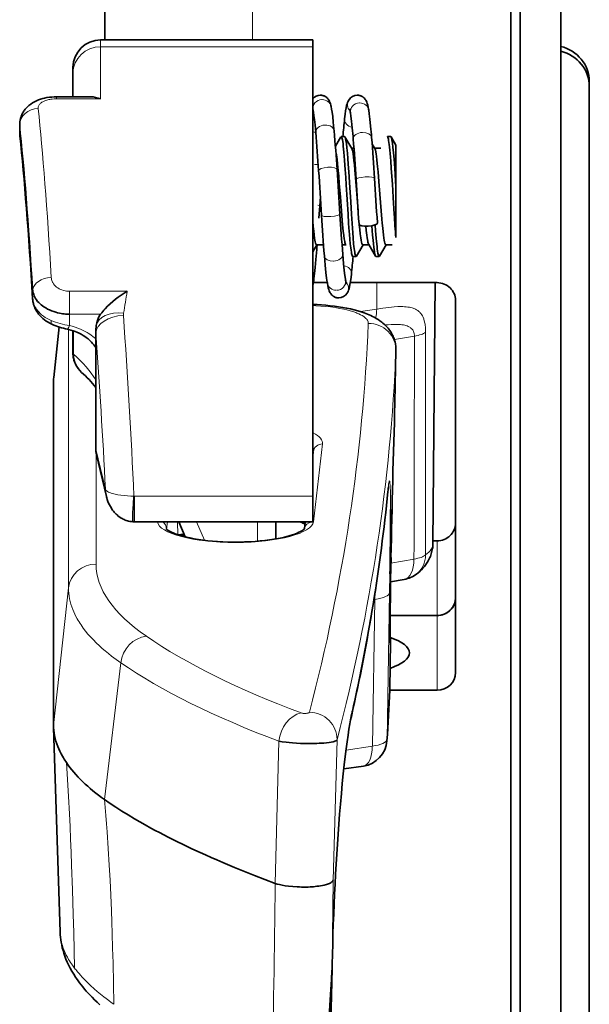
# Model space of a CAD drawing. Extents: x -155 to 2622, y -593 to 869.
# Drawn here: x 88 to 118, y 396 to 450 of the extents above; entities that cross this region are included whole.
import ezdxf

# ---------------------------------------------------------------- set-up
doc = ezdxf.new("R2010")
doc.units = 0

msp = doc.modelspace()

# ---------------------------------------------------------------- linework, layer by layer
at = {"color": 7, "lineweight": 35}
for p, q in [((92.234, 448.8), (92.234, 473.502)), ((114.234, 473.704), (114.234, 391.092)), ((114.734, 393.904), (114.734, 472.436)), ((116.934, 394.155), (116.934, 472.436)), ((116.934, 472.299), (116.934, 394.154)), ((103.503, 448.429), (103.503, 424.049)), ((118.484, 446.27), (118.484, 392.928)), ((111.234, 414.48), (111.234, 434.667))]:
    msp.add_line(p, q, dxfattribs=at)
at = {"color": 7, "lineweight": 13}
msp.add_line((100.234, 471.297), (100.234, 448.8), dxfattribs=at)
at = {"color": 7, "lineweight": 13, "ltscale": 0.009285}
msp.add_line((92.003, 448.429), (92.003, 448.8), dxfattribs=at)
at = {"color": 7, "lineweight": 35, "ltscale": 0.2875}
msp.add_line((103.503, 448.8), (92.003, 448.8), dxfattribs=at)
at = {"color": 7, "lineweight": 35, "ltscale": 0.009285}
msp.add_line((103.503, 448.8), (103.503, 448.429), dxfattribs=at)
at = {"color": 7, "lineweight": 13, "ltscale": 0.2875}
msp.add_line((103.503, 448.429), (92.003, 448.429), dxfattribs=at)
at = {"color": 7, "lineweight": 13, "ltscale": 0.070694}
msp.add_line((92.003, 445.601), (92.003, 448.429), dxfattribs=at)
at = {"color": 7, "lineweight": 35, "ltscale": 0.007646}
msp.add_line((90.503, 447.3), (90.503, 446.995), dxfattribs=at)
at = {"color": 7, "lineweight": 35, "ltscale": 0.030383}
msp.add_line((90.503, 446.995), (90.503, 445.779), dxfattribs=at)
at = {"color": 7, "lineweight": 35, "ltscale": 0.006624}
msp.add_line((118.484, 446.535), (118.484, 446.27), dxfattribs=at)
at = {"color": 7, "lineweight": 13, "ltscale": 0.002717}
msp.add_line((89.616, 445.71), (89.616, 445.601), dxfattribs=at)
at = {"color": 7, "lineweight": 35, "ltscale": 0.045815}
msp.add_line((91.448, 445.71), (89.616, 445.71), dxfattribs=at)
at = {"color": 7, "lineweight": 13, "ltscale": 0.05968}
msp.add_line((92.003, 445.601), (89.616, 445.601), dxfattribs=at)
at = {"color": 7, "lineweight": 35, "ltscale": 0.001733}
msp.add_line((90.503, 445.779), (90.503, 445.71), dxfattribs=at)
at = {"color": 7, "lineweight": 35, "ltscale": 0.001235}
msp.add_line((103.503, 445.024), (103.514, 444.976), dxfattribs=at)
at = {"color": 7, "lineweight": 13, "ltscale": 0.00090752}
msp.add_line((87.62, 444.187), (87.617, 444.223), dxfattribs=at)
at = {"color": 7, "lineweight": 35, "ltscale": 0.013808}
msp.add_line((87.619, 443.671), (87.617, 444.223), dxfattribs=at)
at = {"color": 7, "lineweight": 13, "ltscale": 0.014}
msp.add_line((87.62, 444.187), (87.622, 443.627), dxfattribs=at)
at = {"color": 7, "lineweight": 13, "ltscale": 0.001099}
msp.add_line((87.619, 443.671), (87.622, 443.627), dxfattribs=at)
at = {"color": 7, "lineweight": 13, "ltscale": 0.001135}
msp.add_line((87.624, 443.582), (87.622, 443.627), dxfattribs=at)
at = {"color": 7, "lineweight": 35, "ltscale": 0.014608}
msp.add_line((104.725, 443.027), (105.019, 443.532), dxfattribs=at)
at = {"color": 7, "lineweight": 35, "ltscale": 0.004561}
msp.add_line((105.222, 443.55), (105.04, 443.55), dxfattribs=at)
at = {"color": 7, "lineweight": 35, "ltscale": 0.018199}
msp.add_line((105.244, 443.532), (105.609, 442.903), dxfattribs=at)
at = {"color": 7, "lineweight": 35, "ltscale": 0.00456}
for p, q in [((107.722, 443.55), (107.54, 443.55)), ((107.097, 437.05), (106.915, 437.05))]:
    msp.add_line(p, q, dxfattribs=at)
at = {"color": 7, "lineweight": 35, "ltscale": 0.012901}
msp.add_line((107.744, 443.532), (108.003, 443.086), dxfattribs=at)
at = {"color": 7, "lineweight": 35, "ltscale": 0.003375}
msp.add_line((105.731, 442.925), (105.596, 442.925), dxfattribs=at)
at = {"color": 7, "lineweight": 35, "ltscale": 0.007068}
msp.add_line((106.717, 443.147), (106.859, 442.903), dxfattribs=at)
at = {"color": 7, "lineweight": 35, "ltscale": 0.008323}
msp.add_line((107.179, 442.925), (106.846, 442.925), dxfattribs=at)
at = {"color": 7, "lineweight": 35, "ltscale": 0.056537}
msp.add_line((108.003, 440.825), (108.003, 443.086), dxfattribs=at)
at = {"color": 7, "lineweight": 35, "ltscale": 0.036858}
msp.add_line((108.003, 439.35), (108.003, 440.825), dxfattribs=at)
at = {"color": 7, "lineweight": 35, "ltscale": 0.01254}
msp.add_line((103.877, 439.789), (103.909, 440.29), dxfattribs=at)
at = {"color": 7, "lineweight": 35, "ltscale": 0.016562}
msp.add_line((103.834, 439.128), (103.877, 439.789), dxfattribs=at)
at = {"color": 7, "lineweight": 35, "ltscale": 0.001746}
msp.add_line((105.96, 439.463), (105.955, 439.533), dxfattribs=at)
at = {"color": 7, "lineweight": 35, "ltscale": 0.031947}
msp.add_line((108.003, 438.072), (108.003, 439.35), dxfattribs=at)
at = {"color": 7, "lineweight": 35, "ltscale": 0.010863}
msp.add_line((103.503, 437.3), (103.721, 437.675), dxfattribs=at)
at = {"color": 7, "lineweight": 35, "ltscale": 0.008646}
for p, q in [((104.054, 437.675), (103.708, 437.675)), ((107.804, 437.675), (107.458, 437.675))]:
    msp.add_line(p, q, dxfattribs=at)
at = {"color": 7, "lineweight": 35, "ltscale": 0.004517}
msp.add_line((103.72, 437.495), (103.733, 437.675), dxfattribs=at)
at = {"color": 7, "lineweight": 35, "ltscale": 0.005471}
msp.add_line((105.304, 437.675), (105.085, 437.675), dxfattribs=at)
at = {"color": 7, "lineweight": 35, "ltscale": 0.017548}
msp.add_line((105.868, 437.069), (106.221, 437.676), dxfattribs=at)
at = {"color": 7, "lineweight": 35, "ltscale": 0.008321}
msp.add_line((106.541, 437.675), (106.208, 437.675), dxfattribs=at)
at = {"color": 7, "lineweight": 35, "ltscale": 0.018193}
msp.add_line((106.528, 437.698), (106.894, 437.069), dxfattribs=at)
at = {"color": 7, "lineweight": 35, "ltscale": 0.017547}
msp.add_line((107.119, 437.069), (107.471, 437.676), dxfattribs=at)
at = {"color": 7, "lineweight": 35, "ltscale": 0.004559}
msp.add_line((105.847, 437.05), (105.665, 437.05), dxfattribs=at)
at = {"color": 7, "lineweight": 35, "ltscale": 0.018861}
msp.add_line((104.286, 435.628), (103.531, 435.628), dxfattribs=at)
at = {"color": 7, "lineweight": 35, "ltscale": 0.117546}
msp.add_line((110.234, 435.628), (105.532, 435.628), dxfattribs=at)
at = {"color": 7, "lineweight": 13, "ltscale": 0.0358}
msp.add_line((106.973, 435.628), (106.966, 434.196), dxfattribs=at)
at = {"color": 7, "lineweight": 35, "ltscale": 0.353784}
msp.add_line((110.011, 421.477), (110.139, 435.628), dxfattribs=at)
at = {"color": 7, "lineweight": 13, "ltscale": 0.011341}
msp.add_line((88.317, 434.772), (88.327, 435.226), dxfattribs=at)
at = {"color": 7, "lineweight": 13, "ltscale": 0.07794}
msp.add_line((90.321, 435.161), (93.438, 435.161), dxfattribs=at)
at = {"color": 7, "lineweight": 13, "ltscale": 0.023592}
msp.add_line((90.321, 435.161), (90.321, 434.217), dxfattribs=at)
at = {"color": 7, "lineweight": 13, "ltscale": 0.000559262}
msp.add_line((88.317, 434.75), (88.317, 434.772), dxfattribs=at)
at = {"color": 7, "lineweight": 13, "ltscale": 0.003844}
msp.add_line((103.657, 434.38), (103.503, 434.387), dxfattribs=at)
at = {"color": 7, "lineweight": 13, "ltscale": 0.01551}
msp.add_line((90.321, 433.918), (90.307, 433.298), dxfattribs=at)
at = {"color": 7, "lineweight": 13, "ltscale": 0.007485}
msp.add_line((90.321, 434.217), (90.321, 433.918), dxfattribs=at)
at = {"color": 7, "lineweight": 13, "ltscale": 0.04197}
msp.add_line((92, 433.918), (90.321, 433.918), dxfattribs=at)
at = {"color": 7, "lineweight": 13, "ltscale": 0.022182}
msp.add_line((106.09, 434.057), (106.966, 434.196), dxfattribs=at)
at = {"color": 7, "lineweight": 13, "ltscale": 0.072433}
msp.add_line((89.451, 430.341), (89.759, 433.222), dxfattribs=at)
at = {"color": 7, "lineweight": 35, "ltscale": 0.069022}
msp.add_line((89.458, 430.479), (89.751, 433.225), dxfattribs=at)
at = {"color": 7, "lineweight": 35, "ltscale": 0.003499}
msp.add_line((91.768, 433.306), (91.793, 433.443), dxfattribs=at)
at = {"color": 7, "lineweight": 13, "ltscale": 0.350504}
msp.add_line((90.263, 419.071), (90.263, 433.091), dxfattribs=at)
at = {"color": 7, "lineweight": 35, "ltscale": 0.030502}
msp.add_line((90.503, 431.802), (90.503, 433.023), dxfattribs=at)
at = {"color": 7, "lineweight": 13, "ltscale": 0.031429}
msp.add_line((90.528, 433.014), (90.528, 431.757), dxfattribs=at)
at = {"color": 7, "lineweight": 35, "ltscale": 0.157736}
msp.add_line((91.736, 432.953), (91.736, 426.644), dxfattribs=at)
at = {"color": 7, "lineweight": 13, "ltscale": 0.157161}
msp.add_line((91.741, 432.889), (91.741, 426.603), dxfattribs=at)
at = {"color": 7, "lineweight": 13, "ltscale": 0.027623}
msp.add_line((109.009, 432.725), (107.92, 432.541), dxfattribs=at)
at = {"color": 7, "lineweight": 35, "ltscale": 0.071405}
msp.add_line((107.955, 429.102), (108.007, 431.958), dxfattribs=at)
at = {"color": 7, "lineweight": 13, "ltscale": 0.071475}
msp.add_line((107.955, 429.091), (108.007, 431.949), dxfattribs=at)
at = {"color": 7, "lineweight": 13, "ltscale": 0.000216009}
msp.add_line((108.007, 431.958), (108.007, 431.949), dxfattribs=at)
at = {"color": 7, "lineweight": 35, "ltscale": 0.000140381}
msp.add_line((89.451, 430.341), (89.451, 430.347), dxfattribs=at)
at = {"color": 7, "lineweight": 35, "ltscale": 0.468567}
msp.add_line((89.451, 430.341), (89.451, 411.599), dxfattribs=at)
at = {"color": 7, "lineweight": 35, "ltscale": 0.000286209}
msp.add_line((107.955, 429.091), (107.955, 429.102), dxfattribs=at)
at = {"color": 7, "lineweight": 35, "ltscale": 0.000454876}
msp.add_line((107.955, 429.101), (107.955, 429.083), dxfattribs=at)
at = {"color": 7, "lineweight": 13, "ltscale": 0.10617}
msp.add_line((104.026, 426.88), (103.536, 422.661), dxfattribs=at)
at = {"color": 7, "lineweight": 13, "ltscale": 0.05606}
msp.add_line((91.741, 426.603), (92.262, 424.422), dxfattribs=at)
at = {"color": 7, "lineweight": 13, "ltscale": 0.151049}
msp.add_line((91.755, 426.404), (91.755, 420.362), dxfattribs=at)
at = {"color": 7, "lineweight": 35, "ltscale": 0.057917}
msp.add_line((92.317, 424.031), (91.778, 426.285), dxfattribs=at)
at = {"color": 7, "lineweight": 35, "ltscale": 0.005748}
msp.add_line((103.503, 426.228), (103.529, 426.457), dxfattribs=at)
at = {"color": 7, "lineweight": 35, "ltscale": 0.000338962}
msp.add_line((92.319, 424.018), (92.316, 424.031), dxfattribs=at)
at = {"color": 7, "lineweight": 13, "ltscale": 0.000667774}
msp.add_line((93.809, 424.05), (93.836, 424.049), dxfattribs=at)
at = {"color": 7, "lineweight": 13, "ltscale": 0.241681}
msp.add_line((103.503, 424.049), (93.836, 424.049), dxfattribs=at)
at = {"color": 7, "lineweight": 13, "ltscale": 0.017207}
msp.add_line((93.836, 423.361), (93.836, 424.049), dxfattribs=at)
at = {"color": 7, "lineweight": 35, "ltscale": 0.017207}
msp.add_line((103.503, 424.049), (103.503, 423.361), dxfattribs=at)
at = {"color": 7, "lineweight": 13, "ltscale": 0.017691}
msp.add_line((93.836, 422.653), (93.836, 423.361), dxfattribs=at)
at = {"color": 7, "lineweight": 35, "ltscale": 0.017691}
msp.add_line((103.503, 423.361), (103.503, 422.653), dxfattribs=at)
at = {"color": 7, "lineweight": 35, "ltscale": 0.00226}
msp.add_line((93.836, 422.653), (93.745, 422.656), dxfattribs=at)
at = {"color": 7, "lineweight": 35, "ltscale": 0.241681}
msp.add_line((103.503, 422.653), (93.836, 422.653), dxfattribs=at)
at = {"color": 7, "lineweight": 13, "ltscale": 0.009812}
msp.add_line((95.623, 422.653), (95.578, 422.263), dxfattribs=at)
at = {"color": 7, "lineweight": 13, "ltscale": 0.0175}
msp.add_line((96.191, 421.954), (96.172, 422.653), dxfattribs=at)
at = {"color": 7, "lineweight": 35, "ltscale": 0.02211}
msp.add_line((96.588, 421.839), (96.244, 422.653), dxfattribs=at)
at = {"color": 7, "lineweight": 13, "ltscale": 0.027202}
msp.add_line((97.206, 422.653), (97.629, 421.651), dxfattribs=at)
at = {"color": 7, "lineweight": 13, "ltscale": 0.026308}
msp.add_line((100.503, 421.601), (100.503, 422.653), dxfattribs=at)
at = {"color": 7, "lineweight": 35, "ltscale": 0.023123}
msp.add_line((101.503, 422.653), (101.503, 421.728), dxfattribs=at)
at = {"color": 7, "lineweight": 35, "ltscale": 0.009569}
msp.add_line((103.043, 422.273), (103.087, 422.653), dxfattribs=at)
at = {"color": 7, "lineweight": 35, "ltscale": 0.002482}
msp.add_line((96.562, 421.899), (96.468, 421.87), dxfattribs=at)
at = {"color": 7, "lineweight": 35, "ltscale": 0.005556}
msp.add_line((110.012, 421.623), (110.234, 421.623), dxfattribs=at)
at = {"color": 7, "lineweight": 13, "ltscale": 0.101297}
for p, q in [((110.234, 417.571), (110.234, 421.623)), ((110.234, 413.519), (110.234, 417.571))]:
    msp.add_line(p, q, dxfattribs=at)
at = {"color": 7, "lineweight": 35, "ltscale": 0.028919}
msp.add_line((107.719, 419.553), (107.739, 420.71), dxfattribs=at)
at = {"color": 7, "lineweight": 35, "ltscale": 0.028842}
msp.add_line((107.719, 419.553), (107.739, 420.707), dxfattribs=at)
at = {"color": 7, "lineweight": 13, "ltscale": 0.031722}
msp.add_line((107.733, 420.419), (108.985, 420.63), dxfattribs=at)
at = {"color": 7, "lineweight": 13, "ltscale": 0.02522}
msp.add_line((107.681, 419.826), (107.664, 418.817), dxfattribs=at)
at = {"color": 7, "lineweight": 35, "ltscale": 0.018619}
msp.add_line((107.717, 419.405), (108.451, 419.528), dxfattribs=at)
at = {"color": 7, "lineweight": 13, "ltscale": 0.187899}
msp.add_line((90.263, 419.071), (89.451, 411.599), dxfattribs=at)
at = {"color": 7, "lineweight": 13, "ltscale": 0.0099}
msp.add_line((106.869, 418.447), (106.875, 418.843), dxfattribs=at)
at = {"color": 7, "lineweight": 13, "ltscale": 0.199165}
msp.add_line((107.664, 418.817), (107.522, 410.852), dxfattribs=at)
at = {"color": 7, "lineweight": 13, "ltscale": 0.199167}
msp.add_line((106.727, 410.482), (106.869, 418.447), dxfattribs=at)
at = {"color": 7, "lineweight": 13, "ltscale": 0.001466}
msp.add_line((106.869, 418.447), (106.811, 418.439), dxfattribs=at)
at = {"color": 7, "lineweight": 35, "ltscale": 0.021453}
msp.add_line((107.691, 416.807), (107.696, 417.665), dxfattribs=at)
at = {"color": 7, "lineweight": 35, "ltscale": 0.063475}
for p, q in [((107.695, 417.571), (110.234, 417.571)), ((110.234, 417.571), (107.695, 417.571))]:
    msp.add_line(p, q, dxfattribs=at)
at = {"color": 7, "lineweight": 13, "ltscale": 0.000128174}
msp.add_line((107.691, 416.802), (107.691, 416.807), dxfattribs=at)
at = {"color": 7, "lineweight": 35, "ltscale": 0.065368}
msp.add_line((107.672, 413.562), (107.72, 416.176), dxfattribs=at)
at = {"color": 7, "lineweight": 13, "ltscale": 0.065433}
msp.add_line((107.672, 413.553), (107.72, 416.17), dxfattribs=at)
at = {"color": 7, "lineweight": 13, "ltscale": 0.000154969}
msp.add_line((107.72, 416.176), (107.72, 416.17), dxfattribs=at)
at = {"color": 7, "lineweight": 13, "ltscale": 0.18681}
msp.add_line((92.209, 407.587), (93.097, 415.006), dxfattribs=at)
at = {"color": 7, "lineweight": 35, "ltscale": 0.001036}
msp.add_line((107.672, 413.562), (107.671, 413.521), dxfattribs=at)
at = {"color": 7, "lineweight": 35, "ltscale": 0.064076}
msp.add_line((107.671, 413.519), (110.234, 413.519), dxfattribs=at)
at = {"color": 7, "lineweight": 13, "ltscale": 0.000219828}
msp.add_line((107.672, 413.553), (107.672, 413.562), dxfattribs=at)
at = {"color": 7, "lineweight": 35, "ltscale": 0.002382}
msp.add_line((89.452, 411.503), (89.451, 411.599), dxfattribs=at)
at = {"color": 7, "lineweight": 35, "ltscale": 0.278073}
msp.add_line((89.452, 411.503), (89.81, 400.386), dxfattribs=at)
at = {"color": 7, "lineweight": 13, "ltscale": 0.190501}
msp.add_line((104.606, 403.211), (104.816, 410.828), dxfattribs=at)
at = {"color": 7, "lineweight": 13, "ltscale": 0.000629451}
msp.add_line((104.817, 410.829), (104.817, 410.854), dxfattribs=at)
at = {"color": 7, "lineweight": 13, "ltscale": 0.193155}
msp.add_line((101.668, 410.753), (101.467, 403.029), dxfattribs=at)
at = {"color": 7, "lineweight": 13, "ltscale": 0.03605}
msp.add_line((105.3, 410.273), (106.727, 410.482), dxfattribs=at)
at = {"color": 7, "lineweight": 35, "ltscale": 0.026773}
msp.add_line((105.18, 409.245), (106.24, 409.401), dxfattribs=at)
at = {"color": 7, "lineweight": 13, "ltscale": 0.114532}
msp.add_line((104.606, 403.211), (104.549, 398.63), dxfattribs=at)
at = {"color": 7, "lineweight": 13, "ltscale": 0.003345}
msp.add_line((104.708, 403.135), (104.715, 403.268), dxfattribs=at)
at = {"color": 7, "lineweight": 13, "ltscale": 0.007101}
msp.add_line((104.536, 398.337), (104.549, 398.621), dxfattribs=at)
at = {"color": 7, "lineweight": 13, "ltscale": 0.00074203}
msp.add_line((104.549, 398.62), (104.553, 398.65), dxfattribs=at)
at = {"color": 7, "lineweight": 35, "ltscale": 0.006336}
msp.add_line((104.553, 398.65), (104.549, 398.396), dxfattribs=at)
at = {"color": 7, "lineweight": 35}
for points in [[(89.616, 445.71), (89.484, 445.707), (89.353, 445.699), (89.223, 445.685), (89.095, 445.665), (88.968, 445.64), (88.865, 445.614), (88.745, 445.579), (88.638, 445.542), (88.592, 445.524), (88.518, 445.493), (88.446, 445.459), (88.376, 445.421), (88.307, 445.381), (88.212, 445.318), (88.164, 445.283), (88.118, 445.245), (88.039, 445.176), (87.976, 445.112), (87.907, 445.032), (87.875, 444.99), (87.844, 444.947), (87.816, 444.904), (87.766, 444.818), (87.725, 444.733), (87.694, 444.656), (87.672, 444.591), (87.654, 444.526), (87.637, 444.448), (87.625, 444.37), (87.619, 444.295), (87.617, 444.222)], [(103.903, 445.8), (103.939, 445.799), (103.974, 445.796), (104.009, 445.79), (104.044, 445.782), (104.078, 445.772), (104.112, 445.759), (104.145, 445.743), (104.176, 445.726), (104.207, 445.706), (104.237, 445.684), (104.267, 445.658), (104.293, 445.632), (104.32, 445.601), (104.343, 445.571), (104.369, 445.531), (104.403, 445.469), (104.432, 445.4), (104.453, 445.339), (104.48, 445.24), (104.491, 445.188)], [(105.225, 444.519), (105.254, 444.766), (105.28, 444.947), (105.308, 445.106), (105.335, 445.233), (105.359, 445.324), (105.383, 445.396), (105.403, 445.446), (105.429, 445.5), (105.462, 445.555)], [(105.906, 445.8), (105.942, 445.799), (105.977, 445.796), (106.013, 445.79), (106.047, 445.782), (106.082, 445.771), (106.115, 445.758), (106.148, 445.742), (106.18, 445.725), (106.21, 445.705), (106.24, 445.682), (106.27, 445.656), (106.295, 445.631), (106.323, 445.599), (106.346, 445.568), (106.372, 445.529), (106.405, 445.467), (106.428, 445.413), (106.451, 445.346), (106.478, 445.25), (106.5, 445.153), (106.521, 445.036), (106.528, 444.994)], [(103.514, 444.976), (103.535, 444.869), (103.562, 444.697), (103.59, 444.483), (103.623, 444.185), (103.661, 443.785)], [(104.491, 445.188), (104.52, 445.043), (104.547, 444.876), (104.578, 444.645), (104.613, 444.334), (104.648, 443.98), (104.657, 443.871)], [(106.528, 444.994), (106.558, 444.786), (106.593, 444.5), (106.634, 444.118), (106.676, 443.649), (106.689, 443.505)], [(105.54, 444.837), (105.567, 444.653), (105.6, 444.386), (105.638, 444.02), (105.68, 443.564), (105.692, 443.423)], [(105.042, 443.55), (105.048, 443.548), (105.054, 443.543), (105.062, 443.53), (105.07, 443.513), (105.082, 443.48), (105.092, 443.439), (105.107, 443.368), (105.121, 443.287), (105.138, 443.161), (105.155, 443.024), (105.17, 442.882), (105.188, 442.696), (105.204, 442.504), (105.225, 442.248), (105.259, 441.772), (105.288, 441.337), (105.313, 440.942), (105.362, 440.143), (105.412, 439.35)], [(105.594, 439.35), (105.553, 440.012), (105.505, 440.786), (105.451, 441.639), (105.421, 442.063), (105.398, 442.368), (105.374, 442.653), (105.347, 442.937), (105.32, 443.17), (105.294, 443.342), (105.276, 443.433), (105.259, 443.495), (105.251, 443.516), (105.243, 443.532)], [(107.54, 443.55), (107.545, 443.549), (107.55, 443.546), (107.558, 443.537), (107.566, 443.523), (107.575, 443.5), (107.584, 443.47), (107.598, 443.413), (107.611, 443.347), (107.628, 443.237), (107.644, 443.118), (107.658, 442.995), (107.679, 442.792), (107.691, 442.66), (107.712, 442.411), (107.726, 442.23), (107.756, 441.816), (107.811, 440.978), (107.855, 440.255), (107.912, 439.35)], [(108.003, 440.825), (107.961, 441.488), (107.938, 441.828), (107.901, 442.33), (107.872, 442.679), (107.842, 442.983), (107.815, 443.204), (107.802, 443.294), (107.789, 443.369), (107.777, 443.43), (107.764, 443.479), (107.754, 443.51), (107.743, 443.532)], [(105.955, 439.533), (105.884, 440.452), (105.834, 441.099), (105.799, 441.531), (105.781, 441.737), (105.753, 442.027), (105.73, 442.248), (105.706, 442.445), (105.681, 442.615), (105.663, 442.721), (105.643, 442.807), (105.633, 442.846), (105.621, 442.877), (105.609, 442.903)], [(107.205, 439.533), (107.136, 440.426), (107.083, 441.112), (107.04, 441.636), (107.013, 441.929), (106.977, 442.271), (106.95, 442.489), (106.934, 442.594), (106.911, 442.727), (106.891, 442.816), (106.875, 442.867), (106.867, 442.887), (106.859, 442.903)], [(104.743, 442.791), (104.757, 442.725), (104.772, 442.646), (104.8, 442.457), (104.821, 442.284), (104.842, 442.092), (104.864, 441.874), (104.906, 441.399), (104.938, 440.995), (104.993, 440.282), (105.051, 439.533)], [(105.051, 439.533), (105.094, 439.005), (105.117, 438.758), (105.151, 438.418), (105.177, 438.192), (105.204, 437.999), (105.229, 437.862), (105.241, 437.806), (105.253, 437.76), (105.265, 437.727), (105.276, 437.702), (105.287, 437.685), (105.296, 437.678), (105.304, 437.676)], [(105.412, 439.35), (105.444, 438.856), (105.461, 438.61), (105.489, 438.245), (105.51, 437.985), (105.533, 437.74), (105.557, 437.517), (105.573, 437.393), (105.589, 437.284), (105.601, 437.219), (105.613, 437.163), (105.627, 437.11), (105.641, 437.074), (105.649, 437.061), (105.657, 437.053), (105.665, 437.05)], [(105.847, 437.05), (105.842, 437.052), (105.836, 437.056), (105.828, 437.066), (105.82, 437.082), (105.809, 437.111), (105.799, 437.148), (105.785, 437.212), (105.771, 437.285), (105.757, 437.378), (105.732, 437.582), (105.715, 437.741), (105.686, 438.065), (105.664, 438.335), (105.627, 438.844), (105.594, 439.35)], [(107.458, 437.676), (107.453, 437.677), (107.447, 437.68), (107.437, 437.691), (107.425, 437.713), (107.414, 437.742), (107.404, 437.775), (107.387, 437.845), (107.37, 437.933), (107.353, 438.035), (107.329, 438.215), (107.309, 438.384), (107.288, 438.584), (107.263, 438.847), (107.243, 439.068), (107.205, 439.533)], [(103.708, 437.676), (103.699, 437.678), (103.69, 437.687), (103.683, 437.697), (103.676, 437.711), (103.665, 437.739), (103.654, 437.774), (103.636, 437.848), (103.618, 437.94), (103.601, 438.05), (103.578, 438.22), (103.556, 438.414), (103.529, 438.672), (103.503, 438.952)], [(106.209, 437.676), (106.202, 437.677), (106.195, 437.682), (106.188, 437.69), (106.178, 437.707), (106.17, 437.724), (106.161, 437.75), (106.14, 437.828), (106.119, 437.934), (106.099, 438.065), (106.072, 438.272), (106.045, 438.51), (106.02, 438.773)], [(106.373, 438.69), (106.396, 438.466), (106.427, 438.197), (106.444, 438.069), (106.46, 437.967), (106.475, 437.878), (106.487, 437.821), (106.5, 437.774), (106.514, 437.729), (106.528, 437.698)], [(106.704, 438.717), (106.742, 438.2), (106.765, 437.935), (106.783, 437.739), (106.803, 437.552), (106.819, 437.419), (106.837, 437.299), (106.848, 437.232), (106.86, 437.173), (106.873, 437.124), (106.883, 437.092), (106.894, 437.069)], [(107.097, 437.05), (107.089, 437.053), (107.082, 437.061), (107.074, 437.074), (107.064, 437.096), (107.055, 437.126), (107.042, 437.176), (107.03, 437.237), (107.013, 437.341), (106.997, 437.458), (106.982, 437.586), (106.954, 437.86), (106.937, 438.05), (106.906, 438.439), (106.883, 438.767)], [(103.561, 435.83), (103.596, 436.119), (103.632, 436.452), (103.672, 436.884), (103.715, 437.431), (103.72, 437.495)], [(104.129, 437.079), (104.174, 436.572), (104.215, 436.178), (104.25, 435.881), (104.28, 435.663), (104.29, 435.598)], [(105.126, 437.161), (105.17, 436.667), (105.209, 436.288), (105.242, 436.009), (105.269, 435.812), (105.278, 435.756)], [(105.362, 435.058), (105.387, 435.101), (105.414, 435.155), (105.441, 435.225), (105.465, 435.302), (105.491, 435.407), (105.516, 435.534), (105.543, 435.698), (105.574, 435.925), (105.594, 436.095)], [(104.29, 435.598), (104.317, 435.449), (104.34, 435.344), (104.366, 435.253), (104.39, 435.184), (104.414, 435.13), (104.445, 435.073), (104.47, 435.033), (104.494, 435.002), (104.521, 434.971), (104.547, 434.945), (104.577, 434.919), (104.606, 434.897), (104.637, 434.877), (104.669, 434.859), (104.701, 434.844), (104.737, 434.83), (104.769, 434.82), (104.804, 434.811), (104.839, 434.805), (104.875, 434.802), (104.91, 434.801)], [(90.321, 433.918), (90.169, 433.923), (90.093, 433.928), (90.017, 433.936), (89.942, 433.945), (89.868, 433.957), (89.769, 433.975), (89.672, 433.997), (89.576, 434.022), (89.458, 434.058), (89.344, 434.099), (89.233, 434.146), (89.126, 434.197), (89.024, 434.254), (88.927, 434.315), (88.856, 434.366), (88.788, 434.419), (88.723, 434.475), (88.653, 434.544), (88.588, 434.615), (88.531, 434.69), (88.48, 434.765), (88.436, 434.843), (88.402, 434.916), (88.374, 434.991), (88.352, 435.068), (88.336, 435.146), (88.327, 435.226)], [(89.365, 433.371), (89.258, 433.423), (89.154, 433.481), (89.056, 433.543), (88.962, 433.61), (88.873, 433.683), (88.79, 433.76), (88.712, 433.842), (88.64, 433.927), (88.593, 433.991), (88.548, 434.057), (88.508, 434.124), (88.471, 434.193), (88.442, 434.252), (88.417, 434.313), (88.393, 434.375), (88.373, 434.437), (88.358, 434.492), (88.345, 434.547), (88.334, 434.602), (88.321, 434.704), (88.317, 434.75)], [(103.503, 434.446), (103.742, 434.435), (103.979, 434.421), (104.214, 434.402), (104.445, 434.379), (104.673, 434.352), (104.897, 434.321), (105.116, 434.285), (105.331, 434.246), (105.541, 434.202), (105.746, 434.154), (105.945, 434.1), (106.118, 434.048), (106.291, 433.989), (106.382, 433.955), (106.472, 433.92), (106.561, 433.882), (106.648, 433.843), (106.735, 433.801), (106.825, 433.754), (106.934, 433.693), (107.036, 433.63), (107.136, 433.563), (107.234, 433.489), (107.304, 433.432), (107.382, 433.364), (107.456, 433.291), (107.531, 433.211), (107.579, 433.155), (107.624, 433.098), (107.667, 433.04), (107.708, 432.979), (107.747, 432.917), (107.784, 432.852), (107.819, 432.787), (107.851, 432.719), (107.878, 432.655), (107.903, 432.59), (107.925, 432.525), (107.944, 432.459), (107.961, 432.395), (107.974, 432.331), (107.986, 432.268), (107.995, 432.204), (108.001, 432.142), (108.005, 432.081), (108.007, 432.02), (108.007, 431.959)], [(91.736, 432.106), (91.683, 432.186), (91.627, 432.26), (91.568, 432.333), (91.503, 432.404), (91.423, 432.485), (91.325, 432.572), (91.222, 432.653), (91.149, 432.705), (91.05, 432.769), (90.942, 432.832), (90.83, 432.89), (90.711, 432.944), (90.621, 432.98), (90.506, 433.022), (90.387, 433.058), (90.264, 433.091), (90.202, 433.105)], [(90.961, 430.768), (90.945, 430.787), (90.918, 430.819), (90.893, 430.843), (90.86, 430.879), (90.798, 430.953), (90.761, 431.003), (90.703, 431.09), (90.652, 431.181), (90.616, 431.258), (90.585, 431.336), (90.555, 431.427), (90.541, 431.479), (90.53, 431.531), (90.52, 431.584), (90.513, 431.638), (90.507, 431.692), (90.504, 431.747), (90.503, 431.802)], [(93.745, 422.656), (93.668, 422.664), (93.591, 422.675), (93.521, 422.69), (93.451, 422.708), (93.389, 422.728), (93.327, 422.752), (93.271, 422.776), (93.216, 422.802), (93.168, 422.828), (93.12, 422.855), (93.034, 422.91), (92.959, 422.967), (92.892, 423.024), (92.835, 423.078), (92.785, 423.13), (92.738, 423.182), (92.694, 423.235), (92.654, 423.287), (92.617, 423.339), (92.583, 423.391), (92.533, 423.476), (92.481, 423.575), (92.435, 423.674), (92.398, 423.765), (92.365, 423.857), (92.337, 423.948), (92.319, 424.018)], [(93.809, 424.05), (93.779, 423.62), (93.765, 423.384), (93.753, 423.153), (93.746, 422.986), (93.741, 422.837), (93.74, 422.725), (93.741, 422.677), (93.743, 422.658), (93.744, 422.657), (93.745, 422.656), (93.745, 422.656), (93.745, 422.656)], [(103.053, 422.285), (103.025, 422.254), (102.998, 422.231), (102.959, 422.202), (102.909, 422.168), (102.832, 422.125), (102.752, 422.084), (102.66, 422.043), (102.534, 421.993), (102.393, 421.944), (102.227, 421.893), (102.039, 421.842), (101.836, 421.794), (101.619, 421.75), (101.391, 421.709), (101.151, 421.673), (100.903, 421.641), (100.646, 421.614), (100.382, 421.591), (100.113, 421.574), (99.8, 421.56), (99.497, 421.553), (99.218, 421.552), (98.935, 421.556), (98.625, 421.567), (98.328, 421.584), (98.062, 421.605), (97.803, 421.631), (97.551, 421.661), (97.308, 421.696), (97.076, 421.735), (96.855, 421.778), (96.647, 421.824), (96.462, 421.872), (96.306, 421.917), (96.152, 421.967), (96.039, 422.009), (95.937, 422.05), (95.846, 422.092), (95.767, 422.133), (95.7, 422.172), (95.651, 422.205), (95.609, 422.237), (95.58, 422.263), (95.562, 422.285)], [(96.537, 421.96), (96.445, 421.961), (96.347, 421.958), (96.28, 421.951), (96.253, 421.946), (96.231, 421.94)], [(110.011, 421.477), (110.009, 421.407), (110.004, 421.337), (109.997, 421.267), (109.987, 421.198), (109.975, 421.127), (109.96, 421.057), (109.942, 420.988), (109.922, 420.92), (109.898, 420.85), (109.872, 420.78), (109.844, 420.713), (109.813, 420.646), (109.759, 420.543), (109.7, 420.444), (109.629, 420.34), (109.55, 420.236), (109.466, 420.138), (109.383, 420.051), (109.313, 419.984), (109.207, 419.891), (109.113, 419.816)], [(107.699, 416.094), (107.694, 416.267), (107.692, 416.576), (107.693, 417.173), (107.696, 417.665)], [(105.592, 412.099), (105.552, 411.912), (105.509, 411.686), (105.46, 411.399), (105.409, 411.072), (105.359, 410.722), (105.308, 410.337), (105.256, 409.918), (105.205, 409.466), (105.152, 408.981), (105.1, 408.464), (105.049, 407.914), (104.997, 407.332)], [(90.149, 409.595), (90.034, 409.77), (89.981, 409.857), (89.929, 409.944), (89.858, 410.074), (89.791, 410.204), (89.731, 410.333), (89.676, 410.462), (89.621, 410.61), (89.574, 410.757), (89.534, 410.905), (89.502, 411.053), (89.477, 411.202), (89.461, 411.352), (89.452, 411.503)], [(104.816, 410.828), (104.811, 410.818), (104.803, 410.809), (104.779, 410.79), (104.744, 410.771), (104.695, 410.752), (104.656, 410.74), (104.61, 410.727), (104.5, 410.704)], [(103.564, 410.628), (103.323, 410.626), (103.08, 410.628), (102.841, 410.635), (102.611, 410.646), (102.406, 410.66), (102.227, 410.676), (102.058, 410.693), (101.841, 410.723), (101.668, 410.753)], [(104.5, 410.704), (104.382, 410.685), (104.246, 410.668), (104.094, 410.654), (103.976, 410.645), (103.851, 410.638), (103.71, 410.632), (103.564, 410.628)], [(92.209, 407.587), (92.517, 407.375), (92.833, 407.165), (93.158, 406.957), (93.492, 406.751), (93.834, 406.546), (94.125, 406.376), (94.423, 406.208), (94.726, 406.04), (94.957, 405.915), (95.191, 405.791), (95.668, 405.544), (96.087, 405.334), (96.514, 405.126), (96.95, 404.919), (97.394, 404.714), (97.691, 404.58), (97.992, 404.446), (98.303, 404.31), (98.619, 404.175), (99.252, 403.909), (99.792, 403.688), (100.341, 403.47), (100.899, 403.253), (101.466, 403.037)], [(101.467, 403.037), (101.576, 403.003), (101.703, 402.97), (101.848, 402.939), (102.011, 402.911), (102.19, 402.887), (102.413, 402.865), (102.65, 402.848), (102.771, 402.843), (102.893, 402.839)], [(104.121, 402.95), (104.246, 402.984), (104.303, 403.002), (104.356, 403.021), (104.4, 403.039), (104.439, 403.057), (104.495, 403.088), (104.539, 403.118), (104.571, 403.149), (104.593, 403.18), (104.606, 403.211)], [(89.81, 400.389), (89.816, 400.253), (89.828, 400.116), (89.844, 399.981), (89.864, 399.846), (89.892, 399.697), (89.925, 399.55), (89.963, 399.404), (90.006, 399.26), (90.062, 399.095), (90.123, 398.932), (90.191, 398.771), (90.264, 398.614), (90.353, 398.44), (90.444, 398.275), (90.541, 398.113), (90.643, 397.954), (90.696, 397.875), (90.778, 397.759), (90.862, 397.645), (90.949, 397.532), (91.039, 397.42), (91.131, 397.309), (91.225, 397.2), (91.322, 397.091), (91.421, 396.984), (91.539, 396.862), (91.677, 396.724), (91.819, 396.588), (91.964, 396.454)], [(103.945, 392.05), (104.039, 392.747), (104.126, 393.438), (104.206, 394.12), (104.277, 394.792), (104.341, 395.452), (104.398, 396.098), (104.446, 396.725), (104.483, 397.288), (104.513, 397.827), (104.536, 398.337)], [(104.549, 398.396), (104.52, 396.955), (104.486, 395.561), (104.433, 393.621), (104.4, 392.394)]]:
    msp.add_lwpolyline(points, dxfattribs=at)
at = {"color": 7, "lineweight": 13}
for points in [[(89.616, 445.601), (89.491, 445.598), (89.369, 445.586), (89.308, 445.578), (89.247, 445.567), (89.19, 445.556), (89.135, 445.542), (89.082, 445.527), (89.031, 445.51), (88.983, 445.492), (88.936, 445.472), (88.877, 445.444), (88.824, 445.412), (88.775, 445.378), (88.749, 445.357), (88.724, 445.334), (88.695, 445.303), (88.671, 445.271), (88.651, 445.238), (88.633, 445.2), (88.622, 445.161), (88.617, 445.122), (88.618, 445.082)], [(89.325, 435.909), (89.331, 435.855), (89.342, 435.801), (89.357, 435.748), (89.377, 435.696), (89.393, 435.661), (89.411, 435.628), (89.431, 435.595), (89.452, 435.563), (89.501, 435.501), (89.556, 435.445), (89.617, 435.392), (89.683, 435.344), (89.754, 435.301), (89.829, 435.264), (89.908, 435.232), (89.99, 435.206), (90.075, 435.185), (90.147, 435.173), (90.22, 435.165)], [(88.317, 434.772), (88.326, 434.691), (88.34, 434.611), (88.361, 434.531), (88.388, 434.452), (88.421, 434.375), (88.46, 434.299), (88.486, 434.255), (88.513, 434.211), (88.543, 434.168), (88.575, 434.125), (88.644, 434.043), (88.72, 433.964), (88.762, 433.925), (88.806, 433.886), (88.898, 433.813), (88.997, 433.746), (89.101, 433.683), (89.209, 433.626), (89.323, 433.574)], [(105.677, 434.056), (105.52, 434.103), (105.352, 434.148), (105.175, 434.189), (104.947, 434.235), (104.708, 434.275), (104.457, 434.31), (104.198, 434.339), (103.93, 434.362), (103.657, 434.38)], [(106.966, 434.196), (107.297, 434.247), (107.457, 434.268), (107.614, 434.287), (107.767, 434.303), (107.916, 434.316), (108.109, 434.326), (108.205, 434.329), (108.3, 434.329), (108.387, 434.327), (108.472, 434.323)], [(108.818, 434.273), (108.88, 434.257), (108.941, 434.239), (108.983, 434.225), (109.024, 434.208), (109.073, 434.186), (109.121, 434.161), (109.184, 434.121), (109.215, 434.097), (109.245, 434.072), (109.274, 434.045), (109.302, 434.016), (109.355, 433.953), (109.406, 433.88)], [(106.507, 433.421), (106.506, 433.464), (106.497, 433.507), (106.481, 433.55), (106.458, 433.593), (106.429, 433.635), (106.407, 433.662), (106.382, 433.688), (106.325, 433.739), (106.257, 433.79), (106.179, 433.84), (106.091, 433.888), (105.992, 433.936), (105.884, 433.981)], [(109.406, 433.88), (109.442, 433.82), (109.476, 433.751), (109.509, 433.67), (109.525, 433.622), (109.541, 433.569), (109.562, 433.484), (109.583, 433.379), (109.592, 433.313), (109.601, 433.235), (109.609, 433.14), (109.612, 433.079), (109.615, 432.934)], [(90.307, 433.298), (90.465, 433.26), (90.619, 433.214), (90.77, 433.162), (90.917, 433.104), (91.06, 433.038), (91.198, 432.967), (91.265, 432.929), (91.33, 432.889), (91.415, 432.834), (91.498, 432.776), (91.578, 432.716), (91.659, 432.65), (91.736, 432.582)], [(109.009, 432.725), (109.005, 432.801), (109, 432.837), (108.993, 432.873), (108.98, 432.925), (108.961, 432.973), (108.939, 433.019), (108.913, 433.061), (108.885, 433.097), (108.855, 433.13), (108.821, 433.16)], [(107.578, 424.417), (107.594, 424.575), (107.61, 424.7), (107.625, 424.792), (107.633, 424.832), (107.641, 424.858), (107.648, 424.871), (107.651, 424.874), (107.653, 424.874), (107.655, 424.874), (107.658, 424.872), (107.663, 424.864)], [(107.663, 424.864), (107.671, 424.837), (107.678, 424.793), (107.684, 424.734), (107.69, 424.639), (107.696, 424.522), (107.703, 424.319), (107.708, 424.077)], [(93.809, 424.05), (93.63, 424.052), (93.45, 424.06), (93.273, 424.074), (93.102, 424.095), (92.939, 424.121), (92.788, 424.152), (92.718, 424.169), (92.652, 424.188), (92.572, 424.214), (92.5, 424.241), (92.437, 424.269), (92.375, 424.304), (92.348, 424.322), (92.325, 424.34), (92.306, 424.357), (92.29, 424.374), (92.273, 424.398), (92.262, 424.422)], [(93.097, 415.006), (92.842, 415.188), (92.718, 415.279), (92.597, 415.371), (92.421, 415.509), (92.252, 415.649), (92.088, 415.789), (91.932, 415.931), (91.765, 416.089), (91.607, 416.247), (91.457, 416.407), (91.316, 416.568), (91.183, 416.73), (91.059, 416.892), (90.942, 417.057), (90.886, 417.141), (90.833, 417.224), (90.783, 417.307), (90.735, 417.39), (90.667, 417.515), (90.604, 417.641), (90.547, 417.766), (90.495, 417.892), (90.44, 418.039), (90.393, 418.186), (90.353, 418.334), (90.321, 418.481), (90.295, 418.629), (90.277, 418.776), (90.267, 418.923), (90.263, 419.071)], [(107.72, 416.17), (107.711, 416.045), (107.708, 416.017), (107.706, 416.012), (107.706, 416.011), (107.705, 416.011), (107.705, 416.011), (107.705, 416.011), (107.704, 416.012), (107.703, 416.015), (107.701, 416.029), (107.699, 416.06), (107.696, 416.167), (107.693, 416.332), (107.691, 416.802)], [(102.87, 412.287), (102.911, 412.275), (102.944, 412.269), (102.979, 412.264), (103.057, 412.26), (103.136, 412.262), (103.173, 412.266), (103.208, 412.271), (103.249, 412.28), (103.282, 412.292), (103.305, 412.305), (103.315, 412.315), (103.32, 412.325)], [(90.587, 398.444), (90.541, 400.376), (90.515, 401.344), (90.476, 402.684), (90.43, 404.025), (90.404, 404.735), (90.374, 405.444), (90.344, 406.131), (90.311, 406.818), (90.263, 407.745), (90.209, 408.67), (90.15, 409.593)], [(92.209, 407.587), (92.248, 407.154), (92.285, 406.717), (92.32, 406.276), (92.353, 405.832), (92.415, 404.937), (92.469, 404.031), (92.512, 403.217), (92.551, 402.396), (92.585, 401.568), (92.608, 400.943), (92.629, 400.314), (92.653, 399.524), (92.675, 398.728), (92.701, 397.608), (92.724, 396.479)], [(89.81, 400.386), (89.818, 400.242), (89.834, 400.098), (89.858, 399.955), (89.89, 399.813), (89.929, 399.672), (89.975, 399.532), (90.028, 399.392), (90.08, 399.271), (90.138, 399.151), (90.2, 399.031), (90.268, 398.912), (90.316, 398.833), (90.366, 398.755), (90.473, 398.599), (90.587, 398.444)], [(90.751, 398.241), (90.831, 398.147), (90.914, 398.053), (91, 397.958), (91.088, 397.865), (91.269, 397.681), (91.458, 397.5), (91.653, 397.323), (91.822, 397.177), (91.995, 397.033), (92.172, 396.892), (92.306, 396.788), (92.442, 396.685), (92.582, 396.582), (92.724, 396.48)]]:
    msp.add_lwpolyline(points, dxfattribs=at)
at = {"color": 7, "lineweight": 35}
for centre, radius, start, end in [((92.003, 447.3), 1.5, 90, 180), ((91.421, 444.115), 1.595, 68.6098, 89.0152), ((103.91, 445.27), 0.53, 90.7578, 140.1498), ((105.913, 445.265), 0.536, 90.7351, 147.2533), ((103.981, 444.631), 1.573, 7.5324, 15.5087), ((143.535, 440.399), 38.531, 173.8619, 175.3079), ((88.505, 443.676), 0.886, 180.2814, 186.1031), ((-6.193, 434.545), 110.242, 3.72564, 4.80817), ((-6.151, 434.548), 111.2, 3.72616, 4.80949), ((105.216, 443.522), 0.0293, 19.8758, 76.2935), ((-7.918, 434.273), 113.979, 3.50139, 4.60445), ((-7.892, 434.275), 114.952, 3.50181, 4.60544), ((107.716, 443.522), 0.0293, 19.8819, 76.3558), ((-491.568, 402.165), 597.696, 3.566427, 3.799769), ((-491.57, 402.165), 596.698, 3.566426, 3.79976), ((682.973, 477.175), 578.243, 183.563578, 183.804725), ((682.975, 477.176), 577.246, 183.563578, 183.804711), ((217.038, 446.205), 113.277, 183.50298, 184.62074), ((217.065, 446.206), 112.304, 183.50254, 184.6197), ((175.211, 443.486), 67.426, 183.51676, 184.60541), ((66.933, 440.231), 38.881, 353.8936, 355.3081), ((105.841, 437.079), 0.0292, 283.5857, 340.0047), ((106.922, 437.079), 0.0295, 199.7193, 256.2049), ((107.091, 437.079), 0.0292, 283.5988, 340.0816), ((97.743, 436.581), 5.866, 349.0877, 352.6454), ((106.807, 435.963), 1.543, 187.6835, 195.5146), ((96.058, 430.637), 5.228, 120.0741, 136.7755), ((104.903, 435.338), 0.537, 270.7609, 328.651), ((92.929, 433.23), 1.156, 143.5085, 169.3635), ((94.669, 431.947), 3.318, 136.8305, 143.5597), ((91.074, 437.303), 4.288, 246.5149, 258.2667), ((93.676, 432.954), 1.94, 169.5543, 180.0227), ((91.854, 431.748), 1.326, 179.6161, 228.0003), ((87.159, 426.428), 5.77, 37.4932, 48.706), ((90.697, 430.346), 1.246, 173.8414, 179.9445), ((699.989, 409.658), 592.354, 178.120733, 178.93093), ((93.28, 426.644), 1.544, 180.0021, 193.46), ((6.764, 434.397), 101.312, 347.28559, 354.28311), ((112.165, 423.891), 4.613, 171.8441, 174.8522), ((-31.861, 423.286), 139.575, 359.46736, 0.01587), ((102.442, 421.48), 1.225, 62.024, 73.142), ((-196.363, 424.687), 304.083, 359.08402, 359.49157), ((386.462, 415.18), 278.777, 179.10126, 179.48923), ((108.202, 421.008), 1.5, 279.5708, 307.3906), ((107.017, 416.186), 0.703, 359.1904, 16.0092), ((9.667, 417.599), 98.089, 356.01383, 357.61714), ((106.022, 410.885), 1.5, 278.3398, 356.0084), ((237.689, 396.199), 133.158, 175.20417, 178.94566), ((103.033, 408.998), 6.161, 268.6995, 273.0443), ((103.07, 408.029), 5.19, 273.1982, 277.247), ((103.245, 406.737), 3.887, 277.0867, 283.0125)]:
    msp.add_arc(centre, radius, start, end, dxfattribs=at)
at = {"color": 7, "lineweight": 13}
for centre, radius, start, end in [((90.322, 436.414), 1.254, 265.3294, 269.9598), ((49.518, 441.751), 44.412, 349.9102, 351.4663), ((108.392, 432.514), 1.81, 76.3897, 87.4705), ((93.72, 433.886), 0.484, 169.9628, 184.0662), ((-331.975, 404.188), 426.246, 2.67075, 3.99058), ((104.615, 430.77), 3.453, 68.4405, 72.0999), ((104.805, 434.217), 2.16, 346.4343, 359.4601), ((90.999, 437.674), 4.43, 247.7646, 261.0219), ((108.002, 428.117), 5.249, 89.1573, 96.4291), ((108.026, 431.013), 2.352, 80.5529, 88.7241), ((108.235, 432.283), 1.066, 65.7662, 80.4156), ((108.33, 432.541), 0.791, 51.5333, 64.3261), ((92.157, 432.953), 0.421, 180.0196, 188.7236), ((-295.894, 404.806), 388.651, 2.89302, 4.14369), ((-11370.237, 449.978), 11479.259, 359.8535169, 359.9138861), ((-9338.612, 428.601), 9448.228, 359.9530256, 0.0262746), ((566.462, 413.643), 458.768, 178.07041, 178.48226), ((720.015, 409.156), 612.385, 178.443077, 178.919237), ((94.363, 424.511), 2.102, 182.4139, 193.181), ((56.371, 423.312), 51.343, 0.0139, 0.8532), ((107.236, 416.179), 0.484, 358.936, 19.2761), ((166.53, 402.74), 61.7, 172.79093, 174.10886), ((198.084, 399.487), 93.421, 174.11043, 175.13024), ((224.928, 397.152), 120.367, 175.10785, 175.58007), ((104.318, 407.39), 0.681, 355.1274, 1.8032), ((235.935, 396.382), 131.4, 175.61517, 176.99602), ((12774.965, 225.324), 12674.747, 179.1966791, 179.2458428), ((239.646, 396.117), 135.12, 177.02292, 178.93847), ((95.948, 402.592), 6.777, 217.7295, 219.9306), ((104.383, 398.4), 0.166, 337.6226, 358.6859)]:
    msp.add_arc(centre, radius, start, end, dxfattribs=at)
for centre, major_axis, ratio, start_param, end_param in [((92.003, 446.995), (-1.5, 0), 0.956305, 4.712389, 6.283185), ((104.003, 445.082), (-0.489, -0.106), 0.954372, 4.517941, 6.283239), ((104.003, 445.082), (-0.489, -0.106), 0.954372, 3.141646, 4.496997), ((105.878, 445.277), (0.416, -0.277), 0.993385, 3.139779, 4.509817), ((88.618, 444.203), (0.994, 0.107), 0.878213, 1.476333, 3.036755), ((88.177, 406.828), (0.653, -43.502), 0.048956, 2.302265, 2.644578), ((106.034, 444.916), (-0.494, -0.078), 0.92128, 4.587835, 6.283072), ((106.034, 444.916), (-0.494, -0.078), 0.92128, 3.141479, 4.54642), ((103.847, 445.206), (0.477, -0.151), 0.979361, 4.253196, 4.360278), ((105.722, 444.464), (0.497, -0.055), 0.831066, 3.141576, 4.629309), ((87.178, 406.821), (0.653, -42.494), 0.050108, 2.302143, 2.6445), ((104.159, 443.828), (-0.498, -0.043), 0.704172, 4.672453, 6.283283), ((104.159, 443.828), (-0.498, -0.043), 0.704172, 3.14169, 4.631034), ((87.173, 406.602), (0.649, -42.221), 0.050108, 2.300484, 2.639494), ((103.69, 444.172), (0.497, -0.05), 0.77282, 4.404832, 4.730747), ((106.19, 443.464), (-0.498, -0.041), 0.631437, 4.671023, 6.283298), ((106.19, 443.464), (-0.498, -0.041), 0.631437, 3.141706, 4.650042), ((103.534, 442.224), (0.499, -0.033), 0.384089, 4.867578, 5.284827), ((104.315, 441.741), (-0.499, -0.033), 0.287602, 4.703758, 6.264068), ((104.315, 441.741), (-0.499, -0.033), 0.287602, 3.122475, 4.682786), ((106.347, 441.265), (-0.499, -0.031), 0.192699, 4.721087, 6.271186), ((106.347, 441.265), (-0.499, -0.031), 0.192699, 3.129593, 4.679704), ((103.378, 439.821), (0.499, -0.032), 0.095652, 0.006118, 0.647622), ((104.472, 439.314), (-0.499, -0.031), 0.196749, 6.270924, 7.820998), ((104.472, 439.314), (-0.499, -0.031), 0.196749, 1.579228, 3.129332), ((103.222, 437.532), (0.499, -0.037), 0.552821, 6.283068, 6.706986), ((104.628, 437.12), (-0.498, -0.041), 0.634793, 0.000113, 1.50799), ((104.628, 437.12), (-0.498, -0.041), 0.634793, 1.528939, 3.141705), ((105.097, 436.149), (0.497, -0.054), 0.828771, 6.283166, 7.775321), ((89.325, 435.241), (0.998, 0.06), 0.667872, 1.530494, 3.074297), ((103.065, 435.896), (0.496, -0.067), 0.879105, 0.000061, 0.619751), ((104.784, 435.677), (-0.494, -0.079), 0.923035, 6.28307, 7.686169), ((104.784, 435.677), (-0.494, -0.079), 0.923035, 1.444399, 3.141478), ((104.94, 435.326), (0.422, -0.268), 0.99296, 0.000097, 1.353738), ((93.237, 432.92), (1.496, 0.11), 0.620228, 1.525265, 3.056448), ((93.243, 433.035), (1.475, -0.271), 0.617641, 1.683857, 3.141601), ((89.569, 433.828), (-0.204, -0.456), 0.325647, 5.439906, 6.283155), ((90.307, 433.593), (-0.106, -0.489), 0.153351, 0.000019, 0.954054), ((-1159.571, 437.386), (1266.16, 0), 0.275637, 6.211315, 6.271824), ((106.507, 431.979), (1.499, -0.062), 0.9612, 0.022146, 1.610396), ((108.226, 433.103), (1.5, -0.002), 0.294412, 5.261856, 5.895864), ((91.003, 431.802), (0.5, 0), 0.292372, 3.141593, 3.458102), ((56.776, 428.525), (-35.515, 0), 0.292372, 3.318755, 3.458102), ((-1159.571, 435.919), (-1267.66, 0), 0.275637, 3.069722, 3.130232), ((99.797, 426.917), (-4.231, 0), 0.275637, 3.109582, 3.639027), ((104.026, 426.399), (-0.497, 0.058), 0.960769, 4.823545, 6.28315), ((93.736, 426.644), (2, 0), 0.292372, 3.141593, 3.211406), ((93.237, 426.634), (1.459, 0.349), 0.953975, 2.91727, 3.141703), ((99.797, 426.449), (3.731, 0), 0.275637, 6.283185, 6.40028), ((-1159.571, 433.996), (1267.625, 0), 0.275637, 6.221274, 6.255766), ((106.078, 424.453), (1.493, -0.149), 0.9609, 6.283026, 6.361054), ((99.307, 422.699), (-4.231, 0), 0.275637, 0.038818, 3.109582), ((95.078, 422.255), (-0.497, 0.058), 0.960769, 3.278929, 4.237691), ((103.536, 422.181), (-0.497, 0.058), 0.960769, 5.014878, 6.205552), ((103.536, 422.181), (-0.497, 0.058), 0.960769, 4.823545, 4.889857), ((103.302, 421.482), (6.709, 0), 0.275637, 5.937096, 6.28067), ((108.202, 421.008), (0.249, -1.479), 0.501718, 6.283093, 7.512229), ((108.202, 421.008), (1.5, -0.004), 0.293822, 5.262166, 5.937747), ((108.202, 421.008), (0.911, -1.192), 0.904265, 6.283129, 7.143494), ((91.755, 418.92), (1.5, 0), 0.961262, 1.570796, 3.036873), ((186.646, 423.36), (94.889, 3.095), 0.176826, 3.135824, 3.376166), ((106.165, 418.85), (1.5, -0.027), 0.295319, 5.206442, 6.268771), ((94.482, 415.008), (0.852, 1.234), 0.892788, 0.658433, 2.12451), ((157.673, 423.401), (68.038, 0), 0.275637, 3.521317, 3.775897), ((157.673, 422.11), (-69.53, 0), 0.275637, 0.379725, 0.634268), ((-1159.571, 417.559), (1267.326, 0), 0.275637, 6.263984, 6.271719), ((106.173, 413.583), (1.499, -0.062), 0.961199, 6.283089, 6.305697), ((104.915, 355.874), (-1.058, -57.303), 0.034803, 3.309343, 3.450072), ((104.128, 412.429), (1.463, -0.329), 0.95942, 6.282658, 6.478245), ((102.87, 410.846), (-0.527, -1.404), 0.774694, 3.592634, 5.058711), ((103.321, 410.883), (1.454, -0.369), 0.95872, 0.238894, 1.809707), ((106.022, 410.885), (1.5, -0.027), 0.295318, 5.206443, 6.268905), ((106.022, 410.885), (1.496, -0.104), 0.961084, 6.283071, 6.332591), ((106.022, 410.885), (-0.218, 1.484), 0.451449, 3.141522, 4.372165)]:
    msp.add_ellipse(centre, major_axis=major_axis, ratio=ratio, start_param=start_param, end_param=end_param, dxfattribs=at)
at = {"color": 7, "lineweight": 35}
for centre, major_axis, ratio, start_param, end_param in [((116.434, 446.535), (-2.05, 0), 0.961262, 3.141593, 4.466078), ((116.434, 446.27), (2.05, 0), 0.961262, 0, 1.324337), ((87.368, 414.241), (0.758, -34.259), 0.051049, 2.211457, 2.597998), ((106.503, 438.839), (-0.499, -0.033), 0.291781, 6.263764, 9.405356), ((110.234, 434.667), (1, 0), 0.961262, 6.283185, 7.853982), ((99.797, 422.111), (-3.613, 0), 0.275637, 3.576898, 3.612576), ((110.234, 422.584), (-1, 0), 0.961262, 1.570796, 3.141593), ((110.234, 418.532), (1, 0), 0.961262, 4.712389, 6.283185), ((110.234, 418.532), (-1, 0), 0.961262, 1.570796, 3.141593), ((103.734, 415.545), (5, 0), 0.275637, 0, 0.657164), ((103.734, 415.545), (5, 0), 0.275637, 5.626154, 6.283185), ((110.234, 414.48), (1, 0), 0.961262, 4.712389, 6.283185), ((99.772, 410.702), (10.356, -1.667), 0.545689, 3.617608, 3.985384)]:
    msp.add_ellipse(centre, major_axis=major_axis, ratio=ratio, start_param=start_param, end_param=end_param, dxfattribs=at)

doc.saveas('drawing.dxf')
